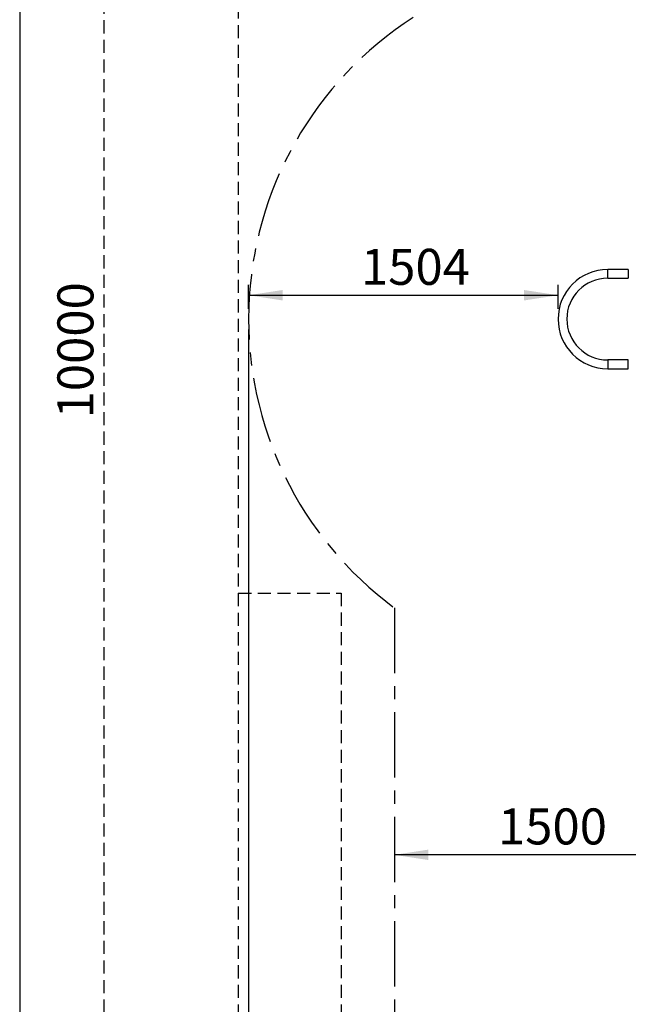
# Model space of a CAD drawing. Units: millimetres. Extents: x 5 to 415, y 5 to 292.
# Drawn here: x 5 to 64, y 85 to 181 of the extents above; entities that cross this region are included whole.
import ezdxf

# ---------------------------------------------------------------- set-up
doc = ezdxf.new("R2010")
doc.units = ezdxf.units.MM
doc.linetypes.add('CENTER', pattern=[10.16, 6.35, -1.27, 1.27, -1.27])
doc.linetypes.add('HIDDEN', pattern=[1.905, 1.27, -0.635])
doc.layers.add('1', color=7, linetype='Continuous', lineweight=25)
for name, color, linetype in [('AUFPRALLFLÄCHE', 7, 'CENTER'), ('FALLSCHUTZPLATTEN', 7, 'HIDDEN'), ('FORMAT', 7, 'Continuous')]:
    doc.layers.add(name, color=color, linetype=linetype)
doc.styles.add('SLDTEXTSTYLE0', font='ISOCP', dxfattribs={"width": 0.96})
doc.dimstyles.new('SLDDIMSTYLE0', dxfattribs={"dimtxt": 3.5, "dimasz": 3.302, "dimexe": 0, "dimexo": 0.0625, "dimgap": 0.875, "dimtad": 1, "dimlfac": 50, "dimrnd": 1e-09, "dimzin": 12, "dimdsep": 46, "dimtxsty": 'SLDTEXTSTYLE0', "dimsah": 1, "dimcen": 0.09, "dimadec": 0, "dimazin": 3, "dimtfac": 1, "dimtofl": 0, "dimtmove": 0, "dimatfit": 3, "dimfxl": 0, "dimfrac": 2, "dimtolj": 1, "dimtzin": 12, "dimarcsym": 0})
doc.dimstyles.new('SLDDIMSTYLE2', dxfattribs={"dimtxt": 3.5, "dimasz": 3.302, "dimexe": 0, "dimexo": 0.0625, "dimgap": 0.875, "dimtad": 1, "dimdec": 0, "dimlfac": 50, "dimrnd": 1e-09, "dimzin": 12, "dimdsep": 46, "dimtxsty": 'SLDTEXTSTYLE0', "dimsah": 1, "dimcen": 0.09, "dimadec": 0, "dimazin": 3, "dimtfac": 1, "dimtdec": 0, "dimtofl": 0, "dimtmove": 0, "dimatfit": 3, "dimfxl": 0, "dimfrac": 2, "dimtolj": 1, "dimtzin": 12, "dimarcsym": 0})

# ---------------------------------------------------------------- blocks, each defined once
blk = doc.blocks.new('_D_6')
at = {"layer": 'FORMAT'}
for p, q in [((27.247, 152.616), (27.247, 154.935)), ((57.327, 152.616), (57.327, 154.935)), ((27.247, 153.935), (57.327, 153.935))]:
    blk.add_line(p, q, dxfattribs=at)
for points in [[(27.247, 153.935), (30.549, 153.427), (30.549, 154.443)], [(57.327, 153.935), (54.025, 154.443), (54.025, 153.427)]]:
    blk.add_solid(points, dxfattribs=at)
at = {"layer": 'FORMAT', "insert": (38.161, 158.447), "char_height": 3.5, "attachment_point": 1, "style": 'SLDTEXTSTYLE0'}
blk.add_mtext('1504', dxfattribs=at)
blk = doc.blocks.new('_D_7')
at = {"layer": 'FORMAT', "color": 7}
for p, q in [((27.247, 150.616), (27.247, 43.971)), ((195.255, 150.616), (195.255, 43.971)), ((27.247, 44.971), (195.255, 44.971))]:
    blk.add_line(p, q, dxfattribs=at)
for points in [[(27.247, 44.971), (30.549, 44.463), (30.549, 45.479)], [(195.255, 44.971), (191.953, 45.479), (191.953, 44.463)]]:
    blk.add_solid(points, dxfattribs=at)
at = {"layer": 'FORMAT', "color": 7, "insert": (104.224, 49.483), "char_height": 3.5, "attachment_point": 1, "rotation": 360, "style": 'SLDTEXTSTYLE0'}
blk.add_mtext('8400', dxfattribs=at)
blk = doc.blocks.new('_D_8')
at = {"layer": 'FORMAT', "color": 7}
blk.add_line((71.425, 99.509), (41.425, 99.509), dxfattribs=at)
for points in [[(41.425, 99.509), (44.727, 99.001), (44.727, 100.017)], [(71.425, 99.509), (68.123, 100.017), (68.123, 99.001)]]:
    blk.add_solid(points, dxfattribs=at)
at = {"layer": 'FORMAT', "color": 7, "insert": (51.479, 104.02), "char_height": 3.5, "attachment_point": 1, "style": 'SLDTEXTSTYLE0'}
blk.add_mtext('1500', dxfattribs=at)
blk = doc.blocks.new('_D_16')
at = {"layer": 'FALLSCHUTZPLATTEN', "color": 7}
for p, q in [((105.247, 254.971), (12.175, 254.971)), ((13.175, 254.971), (13.175, 54.971)), ((25.247, 54.971), (12.175, 54.971))]:
    blk.add_line(p, q, dxfattribs=at)
for points in [[(13.175, 254.971), (12.667, 251.669), (13.683, 251.669)], [(13.175, 54.971), (13.683, 58.273), (12.667, 58.273)]]:
    blk.add_solid(points, dxfattribs=at)
at = {"layer": 'FALLSCHUTZPLATTEN', "color": 7, "insert": (8.663, 141.953), "char_height": 3.5, "attachment_point": 1, "rotation": 90, "style": 'SLDTEXTSTYLE0'}
blk.add_mtext('10000', dxfattribs=at)

msp = doc.modelspace()

# ---------------------------------------------------------------- linework, layer by layer
at = {"color": 7, "linetype": 'Continuous', "lineweight": 25}
for p, q in [((64.15113, 156.43973), (62.15113, 156.43973)), ((62.15113, 155.59173), (62.15113, 156.43973)), ((64.15113, 156.43973), (64.15113, 155.59173)), ((62.15113, 155.59173), (64.15113, 155.59173)), ((64.15113, 147.63973), (62.15113, 147.63973)), ((62.15113, 147.63973), (62.15113, 146.79173)), ((64.15113, 146.79173), (64.15113, 147.63973)), ((62.15113, 146.79173), (64.15113, 146.79173))]:
    msp.add_line(p, q, dxfattribs=at)
for radius in [4.824, 3.976]:
    msp.add_arc((62.15113, 151.61573), radius, 90, 270, dxfattribs=at)
at = {"layer": '1'}
msp.add_line((5, 292), (5, 5), dxfattribs=at)
at = {"layer": 'AUFPRALLFLÄCHE', "color": 7}
msp.add_line((41.42474, 123.53183), (41.42474, 84.97117), dxfattribs=at)
for centre, radius, start, end in [((62.15113, 151.61573), 34.904, 122.782255, 233.5720558), ((71.42474, 84.97117), 30, 180, 270)]:
    msp.add_arc(centre, radius, start, end, dxfattribs=at)
at = {"layer": 'FALLSCHUTZPLATTEN', "color": 7}
for p, q in [((26.24713, 204.97117), (26.24713, 54.97117)), ((26.24713, 124.97117), (36.24713, 124.97117)), ((36.24713, 124.97117), (36.24713, 64.97117))]:
    msp.add_line(p, q, dxfattribs=at)

# ---------------------------------------------------------------- dimensions: what is measured, and where the dimension line sits
dim = msp.add_linear_dim(base=(13.17513, 54.97117), p1=(106.24713, 254.97117), p2=(26.24713, 54.97117), angle=90, dimstyle='SLDDIMSTYLE0', dxfattribs=at)
dim.commit()
dim.dimension.update_dxf_attribs({"geometry": '_D_16', "text_midpoint": (13.17513, 147.71625), "dimtype": 160})
at = {"layer": 'FORMAT'}
dim = msp.add_linear_dim(base=(57.32713, 153.93509), p1=(27.24713, 151.61573), p2=(57.32713, 151.61573), dimstyle='SLDDIMSTYLE0', dxfattribs=at)
dim.commit()
dim.dimension.update_dxf_attribs({"geometry": '_D_6', "text_midpoint": (42.87582, 153.93509), "dimtype": 160})
at = {"layer": 'FORMAT', "color": 7}
dim = msp.add_linear_dim(base=(195.25512, 44.97116), p1=(27.24713, 151.61574), p2=(195.25513, 151.61572), angle=359.9999953, dimstyle='SLDDIMSTYLE2', dxfattribs=at)
dim.commit()
dim.dimension.update_dxf_attribs({"geometry": '_D_7', "text_midpoint": (109.28926, 44.97117), "dimtype": 160})
dim = msp.add_linear_dim(base=(41.42474, 99.5086), p1=(71.42474, 88.84711), p2=(41.42474, 84.97117), dimstyle='SLDDIMSTYLE0', dxfattribs=at)
dim.commit()
dim.dimension.update_dxf_attribs({"geometry": '_D_8', "text_midpoint": (56.01967, 99.5086), "dimtype": 160})

doc.saveas('drawing.dxf')
